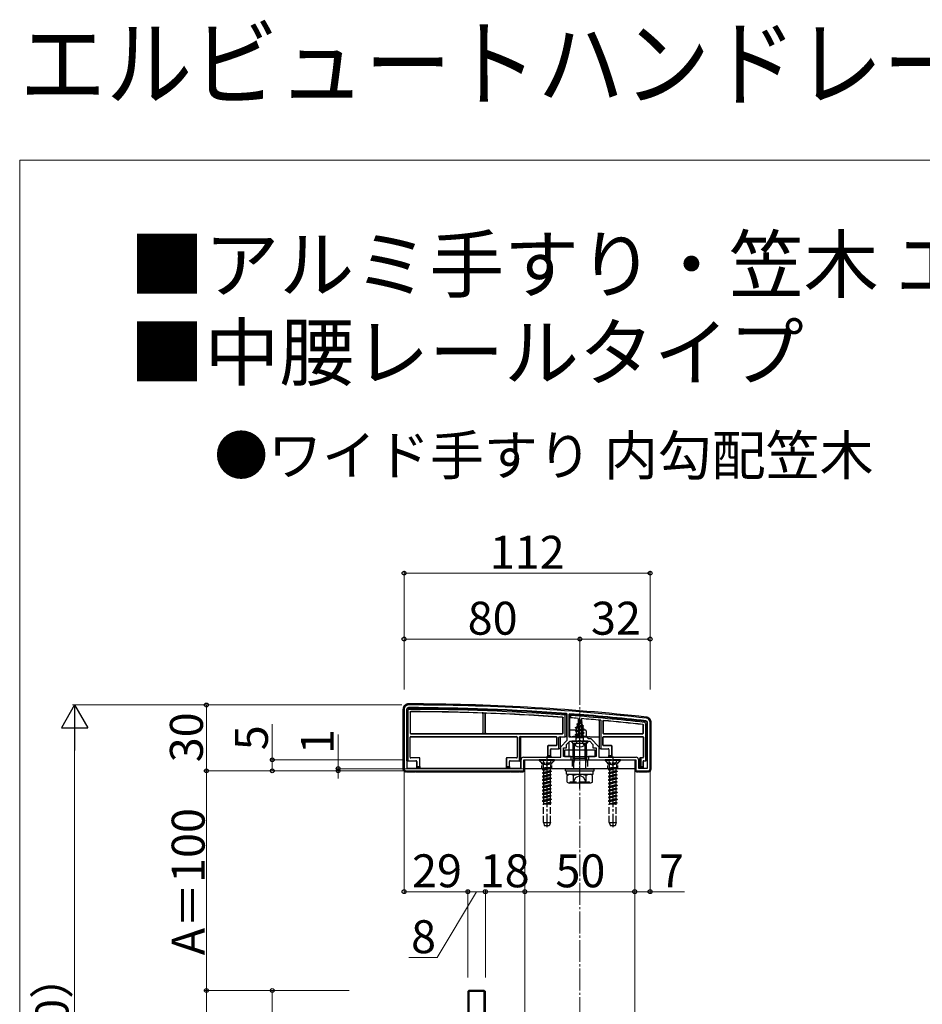
# Model space of a CAD drawing. Extents: x 0 to 1756, y 0 to 2614.
# Drawn here: x 0 to 411, y 2166 to 2614 of the extents above; entities that cross this region are included whole.
import ezdxf

# ---------------------------------------------------------------- set-up
doc = ezdxf.new("R2010")
doc.units = 0
doc.linetypes.add('YCENTER_1', pattern=[13, 10, -1, 1, -1])
doc.linetypes.add('YHIDDEN_1', pattern=[4, 3, -1])
for name, color, linetype, lineweight in [('USER1', 3, 'CONTINUOUS', 13), ('YKK_11', 7, 'CONTINUOUS', 30), ('YKK_12', 2, 'CONTINUOUS', 13), ('YKK_13', 4, 'CONTINUOUS', 30), ('YKK_D', 6, 'CONTINUOUS', 13), ('YKK_ZWAK', 7, 'CONTINUOUS', 30), ('YSS_K', 3, 'CONTINUOUS', 13)]:
    doc.layers.add(name, color=color, linetype=linetype, lineweight=lineweight)
doc.styles.add('text-b', font='txt')

msp = doc.modelspace()

# ---------------------------------------------------------------- linework, layer by layer
at = {"layer": 'YKK_11', "linetype": 'ByBlock', "lineweight": -2, "ltscale": 0.5}
for p, q in [((175, 2300), (175, 2273)), ((176.2, 2300), (176.2, 2273.2)), ((249.2, 2297.82), (248.92, 2298.12)), ((249.2, 2285.9), (249.2, 2297.82)), ((250.32, 2298.01), (250, 2297.71)), ((250, 2297.71), (250, 2287.5)), ((285.8, 2273.2), (285.8, 2294)), ((287, 2273), (287, 2294)), ((250, 2287.5), (258, 2287.5)), ((258, 2287.5), (258.8, 2286.7)), ((258.8, 2286.7), (260, 2286.7)), ((260, 2286.7), (263.7, 2283)), ((246.3, 2283), (249.2, 2285.9)), ((246.3, 2278.2), (246.3, 2283)), ((247.5, 2278.5), (247.5, 2282.5)), ((247.5, 2282.5), (249, 2282.5)), ((249, 2284), (250.5, 2285.5)), ((249, 2282.5), (249, 2284)), ((250.5, 2285.5), (254.54, 2285.5)), ((254.54, 2285.5), (254.73, 2285.62)), ((254.73, 2285.62), (255.27, 2285.62)), ((255.27, 2285.62), (255.46, 2285.5)), ((255.46, 2285.5), (259.5, 2285.5)), ((259.5, 2285.5), (261, 2284)), ((261, 2284), (261, 2282.5)), ((261, 2282.5), (262.5, 2282.5)), ((262.5, 2282.5), (262.5, 2278.5)), ((263.7, 2283), (263.7, 2278.2)), ((228.3, 2273.2), (228.3, 2277.2)), ((229.3, 2278.2), (246.3, 2278.2)), ((251, 2278.5), (247.5, 2278.5)), ((251, 2277), (251, 2278.5)), ((262.5, 2278.5), (259, 2278.5)), ((259, 2278.5), (259, 2277)), ((263.7, 2278.2), (280.7, 2278.2)), ((281.7, 2277.2), (281.7, 2273.2)), ((176.2, 2273.2), (228.3, 2273.2)), ((229.5, 2272), (229.5, 2277)), ((229.5, 2277), (251, 2277)), ((259, 2277), (280.5, 2277)), ((280.5, 2277), (280.5, 2272)), ((281.7, 2273.2), (285.8, 2273.2)), ((176, 2272), (229.5, 2272)), ((280.5, 2272), (286, 2272))]:
    msp.add_line(p, q, dxfattribs=at)
for centre, radius, start, end in [((177, 2300), 2, 89.9266, 180), ((177, 2300), 0.8, 89.9266, 180), ((175.72, 1302), 1000, 83.71371, 89.92663), ((175.72, 1302), 998.8, 85.79716, 89.92664), ((175.72, 1301.99), 998.81, 83.71371, 85.71659), ((285, 2294), 2, 0, 83.7137), ((285, 2294), 0.8, 360, 83.7137), ((229.3, 2277.2), 1, 90, 180), ((280.7, 2277.2), 1, 0, 90), ((176, 2273), 1, 180, 270), ((286, 2273), 1, 270, 360)]:
    msp.add_arc(centre, radius, start, end, dxfattribs=at)
at = {"layer": 'YKK_12'}
for p, q in [((280, 2273), (230, 2273)), ((230, 2273), (230, 2154.5)), ((280, 1852), (280, 2273))]:
    msp.add_line(p, q, dxfattribs=at)
at = {"layer": 'YKK_13'}
for p, q in [((174.5, 2300.01), (174.5, 2273)), ((176.2, 2276.56), (176.2, 2299.8)), ((176.7, 2299.31), (176.7, 2276.58)), ((177.7, 2298.7), (177.7, 2289.22)), ((177.78, 2298.62), (177.78, 2289.3)), ((210.8, 2298.02), (210.8, 2289.3)), ((210.85, 2298.07), (210.85, 2289.25)), ((211.95, 2289.25), (211.95, 2298.01)), ((212, 2289.3), (212, 2297.95)), ((247.32, 2289.3), (247.32, 2296.07)), ((247.4, 2289.22), (247.4, 2296.14)), ((248.9, 2297.82), (248.4, 2297.35)), ((248.4, 2287.5), (248.4, 2297.35)), ((248.9, 2297.82), (248.9, 2287.5)), ((250.3, 2296.21), (250.3, 2297.71)), ((250.8, 2297.17), (250.3, 2297.71)), ((250.8, 2296.17), (250.3, 2296.21)), ((250.3, 2296.21), (250.3, 2287.5)), ((250.8, 2297.17), (250.8, 2296.17)), ((254.21, 2295.91), (254.25, 2288)), ((255, 2295.5), (254.25, 2293.7)), ((254.4, 2294.91), (254.87, 2295.18)), ((255, 2295.5), (255.42, 2294.48)), ((255.79, 2295.78), (255.75, 2288)), ((264, 2282.06), (264, 2295.09)), ((264.5, 2295.04), (264.5, 2282.08)), ((253, 2291.73), (256.75, 2292.53)), ((253, 2291.63), (256.75, 2292.43)), ((253, 2291.73), (253.58, 2292.06)), ((253, 2291.63), (253, 2291.73)), ((253, 2291.63), (253.53, 2291.33)), ((257, 2290.94), (253, 2290.14)), ((253, 2290.04), (257, 2290.84)), ((256.37, 2292.2), (253.53, 2291.33)), ((253.53, 2290.44), (253.53, 2291.33)), ((253.53, 2290.44), (256.48, 2291.24)), ((253.97, 2293.01), (253.58, 2292.06)), ((253.58, 2292.06), (256.07, 2292.92)), ((253.6, 2293.32), (256.05, 2294.12)), ((253.6, 2293.22), (256.05, 2294.02)), ((253.6, 2293.32), (254.25, 2293.7)), ((253.6, 2293.22), (253.6, 2293.32)), ((253.6, 2293.22), (253.97, 2293.01)), ((253.97, 2293.01), (255.7, 2293.81)), ((254.25, 2293.7), (255.42, 2294.48)), ((254.4, 2294.81), (254.4, 2294.91)), ((254.4, 2294.81), (254.65, 2294.66)), ((255.42, 2294.48), (256.05, 2294.12)), ((255.7, 2293.81), (256.05, 2294.02)), ((255.7, 2293.81), (256.07, 2292.92)), ((256.05, 2294.02), (256.05, 2294.12)), ((256.07, 2292.92), (256.75, 2292.53)), ((256.37, 2292.2), (256.75, 2292.43)), ((256.37, 2292.2), (256.48, 2291.94)), ((256.48, 2291.24), (256.48, 2291.94)), ((256.48, 2291.24), (257, 2290.94)), ((256.48, 2290.53), (257, 2290.84)), ((256.75, 2292.43), (256.75, 2292.53)), ((257, 2290.84), (257, 2290.94)), ((265.5, 2294.62), (265.5, 2289.22)), ((265.58, 2294.54), (265.58, 2289.3)), ((283.92, 2289.3), (283.92, 2292.76)), ((284, 2289.22), (284, 2292.84)), ((285, 2276.58), (285, 2293.38)), ((285.5, 2293.82), (285.5, 2276.56)), ((287.5, 2273), (287.5, 2294)), ((177.7, 2278.22), (177.7, 2287.28)), ((177.78, 2278.3), (177.78, 2287.2)), ((178, 2288.92), (247.1, 2288.92)), ((178, 2287.58), (226.2, 2287.58)), ((178.08, 2289), (210.5, 2289)), ((178.08, 2287.5), (226.12, 2287.5)), ((210.55, 2288.95), (212.25, 2288.95)), ((212.3, 2289), (247.02, 2289)), ((226.42, 2287.2), (226.42, 2278.3)), ((226.5, 2287.28), (226.5, 2278.22)), ((227.5, 2276.58), (227.5, 2287.28)), ((227.8, 2287.58), (244.2, 2287.58)), ((227.8, 2287.58), (228.3, 2287.56)), ((228, 2287.26), (228, 2276.56)), ((228.3, 2287.5), (244.12, 2287.5)), ((244.42, 2287.2), (244.42, 2283.8)), ((244.5, 2287.28), (244.5, 2283.72)), ((245.5, 2282.08), (245.5, 2287.2)), ((245.8, 2287.5), (248.4, 2287.5)), ((246, 2287.2), (246, 2282.06)), ((248.9, 2287.5), (248.4, 2287.5)), ((250.07, 2290.2), (250.06, 2287.63)), ((250.3, 2287.5), (250.57, 2287.5)), ((250.86, 2287.5), (251.56, 2287.5)), ((258.44, 2287.5), (251.56, 2287.5)), ((253, 2290.14), (253.53, 2290.44)), ((253, 2290.04), (253, 2290.14)), ((253, 2290.04), (253.53, 2289.74)), ((253, 2288.55), (257, 2289.35)), ((257, 2289.25), (253, 2288.45)), ((253, 2288.55), (253.53, 2288.85)), ((253, 2288.45), (253, 2288.55)), ((253, 2288.45), (253.53, 2288.15)), ((253.22, 2287.09), (253.53, 2287.26)), ((256.64, 2287.09), (253.22, 2287.09)), ((253.37, 2286), (253.37, 2287.09)), ((256.48, 2290.53), (253.53, 2289.74)), ((253.53, 2288.85), (253.53, 2289.74)), ((253.53, 2288.85), (256.48, 2289.65)), ((256.48, 2288.94), (253.53, 2288.15)), ((253.53, 2287.26), (253.53, 2288.15)), ((253.53, 2287.26), (256.48, 2288.06)), ((253.64, 2287.09), (257, 2287.76)), ((257, 2287.66), (254.14, 2287.09)), ((254.25, 2288), (255.75, 2288)), ((254.25, 2287.89), (254.25, 2288)), ((256.48, 2287.35), (255.49, 2287.09)), ((255.75, 2288), (255.75, 2287.89)), ((256.48, 2289.65), (256.48, 2290.53)), ((256.48, 2289.65), (257, 2289.35)), ((256.48, 2288.94), (257, 2289.25)), ((256.48, 2288.06), (256.48, 2288.94)), ((256.48, 2288.06), (257, 2287.76)), ((256.48, 2287.35), (257, 2287.66)), ((256.48, 2287.09), (256.48, 2287.35)), ((256.64, 2286), (256.64, 2287.09)), ((257, 2289.25), (257, 2289.35)), ((257, 2287.66), (257, 2287.76)), ((257.94, 2287.5), (257.94, 2287.49)), ((258.44, 2287.5), (259.14, 2287.5)), ((259.43, 2287.5), (263.7, 2287.5)), ((264, 2287.5), (263.7, 2287.5)), ((265.5, 2283.72), (265.5, 2287.28)), ((265.58, 2283.8), (265.58, 2287.2)), ((265.8, 2288.92), (283.7, 2288.92)), ((265.8, 2287.58), (283.7, 2287.58)), ((265.88, 2289), (283.62, 2289)), ((265.88, 2287.5), (283.62, 2287.5)), ((283.92, 2287.2), (283.92, 2278.3)), ((284, 2287.28), (284, 2278.22)), ((240.3, 2283.2), (240.3, 2278.5)), ((240.38, 2283.12), (240.38, 2279)), ((244.12, 2283.5), (240.6, 2283.5)), ((244.2, 2283.42), (240.68, 2283.42)), ((241.72, 2279), (241.72, 2281.78)), ((241.8, 2278.5), (241.8, 2281.7)), ((241.8, 2281.7), (241.8, 2281.7)), ((242.02, 2282.08), (245.5, 2282.08)), ((246, 2282.06), (245.5, 2282.08)), ((246, 2282.06), (246, 2282)), ((246.3, 2282), (246, 2282)), ((250.04, 2285.04), (250.01, 2278.5)), ((258.6, 2285.5), (251.4, 2285.5)), ((258, 2284.43), (252, 2284.43)), ((252, 2277.78), (252, 2284.43)), ((252.54, 2277.78), (252.54, 2284.43)), ((257.46, 2277.78), (257.46, 2284.43)), ((257.96, 2285.5), (258, 2277)), ((258, 2277.78), (258, 2284.43)), ((264, 2282), (263.7, 2282)), ((264.5, 2282.08), (264, 2282.06)), ((264, 2282.06), (264, 2282)), ((264.5, 2282.08), (267.98, 2282.08)), ((269.32, 2283.42), (265.8, 2283.42)), ((269.4, 2283.5), (265.88, 2283.5)), ((268.2, 2281.7), (268.2, 2278.5)), ((268.2, 2281.7), (268.2, 2281.7)), ((268.28, 2281.78), (268.28, 2279)), ((269.62, 2279), (269.62, 2283.12)), ((269.7, 2278.5), (269.7, 2283.2)), ((181.82, 2277.92), (178, 2277.92)), ((181.9, 2278), (178.08, 2278)), ((182.12, 2274), (182.12, 2277.62)), ((182.2, 2273.5), (182.2, 2277.7)), ((221.5, 2277.7), (221.5, 2273.5)), ((221.58, 2277.62), (221.58, 2274)), ((226.12, 2278), (221.8, 2278)), ((226.2, 2277.92), (221.88, 2277.92)), ((240.36, 2278.5), (240.3, 2278.5)), ((240.36, 2278.5), (240.38, 2279)), ((241.74, 2278.5), (240.36, 2278.5)), ((240.38, 2279), (241.72, 2279)), ((241.72, 2279), (241.74, 2278.5)), ((241.74, 2278.5), (241.8, 2278.5)), ((241.8, 2278.5), (241.8, 2278.2)), ((262, 2281.4), (248, 2281.4)), ((248, 2281.4), (248, 2278.5)), ((248, 2278.5), (262, 2278.5)), ((252, 2277.78), (258, 2277.78)), ((252.33, 2275.78), (252, 2277.78)), ((252.54, 2277.78), (252.33, 2275.78)), ((257.46, 2277.78), (257.68, 2275.78)), ((257.68, 2275.78), (258, 2277.78)), ((262, 2278.5), (262, 2281.4)), ((268.26, 2278.5), (268.2, 2278.5)), ((268.2, 2278.5), (268.2, 2278.2)), ((268.26, 2278.5), (268.28, 2279)), ((269.64, 2278.5), (268.26, 2278.5)), ((268.28, 2279), (269.62, 2279)), ((269.62, 2279), (269.64, 2278.5)), ((269.64, 2278.5), (269.7, 2278.5)), ((282.3, 2277.64), (282.3, 2277.7)), ((282.3, 2273.5), (282.3, 2277.64)), ((282.3, 2277.64), (282.3, 2277.64)), ((283.62, 2278), (282.6, 2278)), ((282.6, 2277.94), (283.1, 2277.92)), ((282.8, 2277.62), (282.8, 2274)), ((283.7, 2277.92), (283.1, 2277.92)), ((176.7, 2276.58), (176.2, 2276.56)), ((176.2, 2276.56), (176.2, 2276.5)), ((176.7, 2276.58), (180.48, 2276.58)), ((180.7, 2276.2), (180.7, 2273.5)), ((180.7, 2276.2), (180.7, 2276.2)), ((180.76, 2273.5), (180.7, 2273.5)), ((180.7, 2273.5), (180.7, 2273.2)), ((180.76, 2273.5), (180.78, 2274)), ((182.14, 2273.5), (180.76, 2273.5)), ((180.78, 2276.28), (180.78, 2274)), ((180.78, 2274), (182.12, 2274)), ((182.12, 2274), (182.14, 2273.5)), ((182.14, 2273.5), (182.2, 2273.5)), ((221.56, 2273.5), (221.5, 2273.5)), ((221.56, 2273.5), (221.58, 2274)), ((222.94, 2273.5), (221.56, 2273.5)), ((221.58, 2274), (222.92, 2274)), ((222.92, 2274), (222.92, 2276.28)), ((222.92, 2274), (222.94, 2273.5)), ((222.94, 2273.5), (223, 2273.5)), ((223, 2273.5), (223, 2276.2)), ((223, 2276.2), (223, 2276.2)), ((223, 2273.5), (223, 2273.2)), ((223.22, 2276.58), (227.5, 2276.58)), ((228, 2276.56), (227.5, 2276.58)), ((227.83, 2276.49), (227.54, 2276.19)), ((227.84, 2276.49), (228, 2276.5)), ((228, 2276.56), (228, 2276.5)), ((228, 2276.5), (228, 2273.2)), ((229.7, 2272), (229.7, 2277)), ((229.7, 2277), (241.8, 2277)), ((230, 2277), (280, 2277)), ((230, 2273), (230, 2277)), ((280, 2273), (230, 2273)), ((246.8, 2277), (250, 2277)), ((248.5, 2272), (248.5, 2273)), ((248.5, 2273), (261.5, 2273)), ((250.92, 2277.09), (257.54, 2277.09)), ((252.33, 2273), (252.33, 2275.78)), ((257.68, 2273), (257.68, 2275.78)), ((257.83, 2277.08), (258, 2277)), ((258, 2277), (263.2, 2277)), ((261.5, 2272), (261.5, 2273)), ((268.2, 2277), (280.3, 2277)), ((280, 2277), (280, 2273)), ((280.3, 2277), (280.3, 2272)), ((282, 2276.5), (281.7, 2276.5)), ((282.3, 2273.5), (282.8, 2274)), ((283.82, 2273.5), (282.3, 2273.5)), ((282.8, 2274), (283.8, 2274)), ((283.8, 2274), (283.8, 2276.28)), ((283.8, 2274), (283.82, 2273.5)), ((283.82, 2273.5), (283.89, 2273.5)), ((283.89, 2276.19), (283.89, 2276.19)), ((283.89, 2276.19), (283.89, 2273.5)), ((284.1, 2276.58), (285, 2276.58)), ((285.5, 2276.56), (285, 2276.58)), ((285.5, 2276.56), (285.5, 2276.5)), ((285.8, 2276.5), (285.5, 2276.5)), ((175.7, 2272.05), (175.7, 2271.53)), ((176.16, 2271.59), (180.24, 2271.59)), ((180.53, 2271.58), (180.7, 2271.5)), ((180.7, 2272), (180.7, 2271.5)), ((180.7, 2271.5), (223, 2271.5)), ((223, 2272), (223, 2271.5)), ((223, 2271.5), (223.17, 2271.58)), ((223.46, 2271.59), (227.54, 2271.59)), ((227.83, 2271.58), (228, 2271.5)), ((228, 2272), (228, 2271.5)), ((228, 2271.5), (229.2, 2271.5)), ((248.5, 2272), (261.5, 2272)), ((248.94, 2272), (261.12, 2272)), ((248.94, 2270.48), (248.94, 2272)), ((248.94, 2270.43), (261.12, 2270.43)), ((249.23, 2269.93), (250.09, 2270.43)), ((249.23, 2266.93), (249.23, 2269.93)), ((250.09, 2270.43), (259.91, 2270.43)), ((252.11, 2266.95), (252.11, 2269.92)), ((257.89, 2266.95), (257.89, 2269.92)), ((260.77, 2269.93), (259.91, 2270.43)), ((260.77, 2266.93), (260.77, 2269.93)), ((261.12, 2270.43), (261.12, 2271.95)), ((280.8, 2271.5), (281.3, 2271.5)), ((281.3, 2272), (281.3, 2271.5)), ((281.3, 2271.5), (281.47, 2271.58)), ((281.76, 2271.59), (285.84, 2271.59)), ((286.3, 2272.05), (286.3, 2271.53)), ((249.23, 2266.93), (250.09, 2266.43)), ((259.91, 2266.43), (250.09, 2266.43)), ((250.57, 2266.43), (250.57, 2267.03)), ((260.77, 2266.93), (259.91, 2266.43)), ((204.5, 2172), (204, 2171.5)), ((212, 2171.5), (204, 2171.5)), ((204, 2171.5), (204, 1867.5)), ((204.5, 2172), (204.5, 1867)), ((211.5, 2172), (204.5, 2172)), ((211.5, 1867), (211.5, 2172)), ((211.5, 2172), (212, 2171.5)), ((212, 1867.5), (212, 2171.5))]:
    msp.add_line(p, q, dxfattribs=at)
at = {"layer": 'YKK_13', "linetype": 'YCENTER_1'}
for p, q in [((255, 2282), (255, 2296.15)), ((255, 2263.93), (255, 2286.93)), ((240, 2278.5), (240, 2246.34)), ((270, 2278.5), (270, 2246.34))]:
    msp.add_line(p, q, dxfattribs=at)
at = {"layer": 'YKK_13', "linetype": 'YHIDDEN_1'}
for p, q in [((257.63, 2290.5), (250.37, 2290.5)), ((257.93, 2290.2), (257.94, 2287.5)), ((252.95, 2283.53), (253.86, 2285.35)), ((255, 2285.96), (253.86, 2285.35)), ((255, 2285.96), (256.15, 2285.35)), ((257.05, 2283.53), (256.15, 2285.35)), ((243.5, 2277), (236.5, 2277)), ((236.5, 2277), (236.5, 2276.75)), ((243.5, 2276.75), (236.5, 2276.75)), ((236.5, 2276.75), (238.13, 2275.12)), ((237.95, 2277), (238.85, 2275.19)), ((238, 2272.62), (242, 2273.41)), ((242, 2273.31), (238, 2272.52)), ((238.52, 2272.92), (238, 2272.62)), ((238.23, 2275), (241.77, 2275)), ((238.37, 2274.55), (238.37, 2273.41)), ((242, 2273.41), (238.37, 2273.41)), ((238.52, 2273.41), (238.52, 2272.92)), ((238.52, 2272.92), (240.35, 2273.41)), ((241.47, 2273.01), (238.52, 2272.21)), ((238.85, 2275.19), (240, 2274.58)), ((241.15, 2275.19), (240, 2274.58)), ((242.05, 2277), (241.15, 2275.19)), ((242, 2273.31), (241.47, 2273.01)), ((241.47, 2273.01), (241.47, 2272.13)), ((241.64, 2274.55), (241.64, 2273.41)), ((243.5, 2276.75), (241.87, 2275.12)), ((242, 2273.41), (242, 2273.31)), ((243.5, 2277), (243.5, 2276.75)), ((251.5, 2277), (251.5, 2273)), ((258.5, 2277), (258.5, 2273)), ((273.5, 2277), (266.5, 2277)), ((266.5, 2277), (266.5, 2276.75)), ((273.5, 2276.75), (266.5, 2276.75)), ((266.5, 2276.75), (268.13, 2275.12)), ((267.95, 2277), (268.86, 2275.19)), ((268, 2272.62), (272, 2273.41)), ((272, 2273.31), (268, 2272.52)), ((268.52, 2272.92), (268, 2272.62)), ((268.23, 2275), (271.77, 2275)), ((268.37, 2274.55), (268.37, 2273.41)), ((272, 2273.41), (268.37, 2273.41)), ((268.52, 2273.41), (268.52, 2272.92)), ((268.52, 2272.92), (270.35, 2273.41)), ((271.47, 2273.01), (268.52, 2272.21)), ((268.86, 2275.19), (270, 2274.58)), ((271.14, 2275.19), (270, 2274.58)), ((272.05, 2277), (271.14, 2275.19)), ((272, 2273.31), (271.47, 2273.01)), ((271.47, 2273.01), (271.47, 2272.13)), ((271.64, 2274.55), (271.64, 2273.41)), ((273.5, 2276.75), (271.87, 2275.12)), ((272, 2273.41), (272, 2273.31)), ((273.5, 2277), (273.5, 2276.75)), ((238, 2272.62), (238, 2272.52)), ((238.52, 2272.21), (238, 2272.52)), ((238, 2271.03), (242, 2271.82)), ((242, 2271.72), (238, 2270.93)), ((238.52, 2271.33), (238, 2271.03)), ((238, 2271.03), (238, 2270.93)), ((238.52, 2270.62), (238, 2270.93)), ((242, 2270.23), (238, 2269.44)), ((238, 2269.34), (242, 2270.13)), ((238.52, 2269.74), (238, 2269.44)), ((238, 2269.44), (238, 2269.34)), ((238.52, 2269.03), (238, 2269.34)), ((242, 2268.64), (238, 2267.85)), ((238, 2267.75), (242, 2268.54)), ((238.52, 2268.15), (238, 2267.85)), ((238.52, 2272.21), (238.52, 2271.33)), ((238.52, 2271.33), (241.47, 2272.13)), ((241.47, 2271.42), (238.52, 2270.62)), ((238.52, 2270.62), (238.52, 2269.74)), ((238.52, 2269.74), (241.47, 2270.54)), ((241.47, 2269.83), (238.52, 2269.03)), ((238.52, 2269.03), (238.52, 2268.15)), ((238.52, 2268.15), (241.47, 2268.95)), ((241.47, 2268.24), (238.52, 2267.44)), ((242, 2271.82), (241.47, 2272.13)), ((242, 2268.64), (241.47, 2268.95)), ((242, 2268.54), (241.47, 2268.24)), ((242, 2271.72), (241.47, 2271.42)), ((241.47, 2271.42), (241.47, 2270.54)), ((242, 2270.23), (241.47, 2270.54)), ((242, 2270.13), (241.47, 2269.83)), ((241.47, 2269.83), (241.47, 2268.95)), ((241.47, 2268.24), (241.47, 2267.36)), ((242, 2271.82), (242, 2271.72)), ((242, 2270.23), (242, 2270.13)), ((242, 2268.64), (242, 2268.54)), ((251.9, 2266.43), (253.15, 2268.93)), ((253.15, 2268.93), (255, 2269.92)), ((256.85, 2268.93), (255, 2269.92)), ((258.1, 2266.43), (256.85, 2268.93)), ((268, 2272.62), (268, 2272.52)), ((268.52, 2272.21), (268, 2272.52)), ((268, 2271.03), (272, 2271.82)), ((272, 2271.72), (268, 2270.93)), ((268.52, 2271.33), (268, 2271.03)), ((268, 2271.03), (268, 2270.93)), ((268.52, 2270.62), (268, 2270.93)), ((272, 2270.23), (268, 2269.44)), ((268, 2269.34), (272, 2270.13)), ((268.52, 2269.74), (268, 2269.44)), ((268, 2269.44), (268, 2269.34)), ((268.52, 2269.03), (268, 2269.34)), ((272, 2268.64), (268, 2267.85)), ((268, 2267.75), (272, 2268.54)), ((268.52, 2268.15), (268, 2267.85)), ((268.52, 2272.21), (268.52, 2271.33)), ((268.52, 2271.33), (271.47, 2272.13)), ((271.47, 2271.42), (268.52, 2270.62)), ((268.52, 2270.62), (268.52, 2269.74)), ((268.52, 2269.74), (271.47, 2270.54)), ((271.47, 2269.83), (268.52, 2269.03)), ((268.52, 2269.03), (268.52, 2268.15)), ((268.52, 2268.15), (271.47, 2268.95)), ((271.47, 2268.24), (268.52, 2267.44)), ((272, 2271.82), (271.47, 2272.13)), ((272, 2268.64), (271.47, 2268.95)), ((272, 2268.54), (271.47, 2268.24)), ((272, 2271.72), (271.47, 2271.42)), ((271.47, 2271.42), (271.47, 2270.54)), ((272, 2270.23), (271.47, 2270.54)), ((272, 2270.13), (271.47, 2269.83)), ((271.47, 2269.83), (271.47, 2268.95)), ((271.47, 2268.24), (271.47, 2267.36)), ((272, 2271.82), (272, 2271.72)), ((272, 2270.23), (272, 2270.13)), ((272, 2268.64), (272, 2268.54)), ((238, 2267.85), (238, 2267.75)), ((238.52, 2267.44), (238, 2267.75)), ((238, 2266.26), (242, 2267.05)), ((242, 2266.95), (238, 2266.16)), ((238.52, 2266.56), (238, 2266.26)), ((238, 2266.26), (238, 2266.16)), ((238.52, 2265.85), (238, 2266.16)), ((242, 2265.46), (238, 2264.67)), ((238, 2264.57), (242, 2265.36)), ((238.52, 2264.97), (238, 2264.67)), ((238, 2264.67), (238, 2264.57)), ((238.52, 2264.26), (238, 2264.57)), ((242, 2263.87), (238, 2263.08)), ((238, 2262.98), (242, 2263.77)), ((238.52, 2263.38), (241.47, 2264.18)), ((238.52, 2267.44), (238.52, 2266.56)), ((238.52, 2266.56), (241.47, 2267.36)), ((241.47, 2266.65), (238.52, 2265.85)), ((238.52, 2265.85), (238.52, 2264.97)), ((238.52, 2264.97), (241.47, 2265.77)), ((241.47, 2265.06), (238.52, 2264.26)), ((238.52, 2264.26), (238.52, 2263.38)), ((242, 2267.05), (241.47, 2267.36)), ((242, 2266.95), (241.47, 2266.65)), ((242, 2265.46), (241.47, 2265.77)), ((242, 2265.36), (241.47, 2265.06)), ((242, 2263.87), (241.47, 2264.18)), ((242, 2263.77), (241.47, 2263.47)), ((241.47, 2266.65), (241.47, 2265.77)), ((241.47, 2265.06), (241.47, 2264.18)), ((242, 2267.05), (242, 2266.95)), ((242, 2265.46), (242, 2265.36)), ((242, 2263.87), (242, 2263.77)), ((250.57, 2267.03), (259.43, 2267.03)), ((259.43, 2266.43), (259.43, 2267.03)), ((268, 2267.85), (268, 2267.75)), ((268.52, 2267.44), (268, 2267.75)), ((268, 2266.26), (272, 2267.05)), ((272, 2266.95), (268, 2266.16)), ((268.52, 2266.56), (268, 2266.26)), ((268, 2266.26), (268, 2266.16)), ((268.52, 2265.85), (268, 2266.16)), ((272, 2265.46), (268, 2264.67)), ((268, 2264.57), (272, 2265.36)), ((268.52, 2264.97), (268, 2264.67)), ((268, 2264.67), (268, 2264.57)), ((268.52, 2264.26), (268, 2264.57)), ((272, 2263.87), (268, 2263.08)), ((268, 2262.98), (272, 2263.77)), ((268.52, 2263.38), (271.47, 2264.18)), ((268.52, 2267.44), (268.52, 2266.56)), ((268.52, 2266.56), (271.47, 2267.36)), ((271.47, 2266.65), (268.52, 2265.85)), ((268.52, 2265.85), (268.52, 2264.97)), ((268.52, 2264.97), (271.47, 2265.77)), ((271.47, 2265.06), (268.52, 2264.26)), ((268.52, 2264.26), (268.52, 2263.38)), ((272, 2267.05), (271.47, 2267.36)), ((272, 2266.95), (271.47, 2266.65)), ((272, 2265.46), (271.47, 2265.77)), ((272, 2265.36), (271.47, 2265.06)), ((272, 2263.87), (271.47, 2264.18)), ((272, 2263.77), (271.47, 2263.47)), ((271.47, 2266.65), (271.47, 2265.77)), ((271.47, 2265.06), (271.47, 2264.18)), ((272, 2267.05), (272, 2266.95)), ((272, 2265.46), (272, 2265.36)), ((272, 2263.87), (272, 2263.77)), ((238.52, 2263.38), (238, 2263.08)), ((238, 2263.08), (238, 2262.98)), ((238.52, 2262.67), (238, 2262.98)), ((242, 2262.28), (238, 2261.49)), ((238, 2261.39), (242, 2262.18)), ((238.52, 2261.79), (238, 2261.49)), ((238, 2261.49), (238, 2261.39)), ((238.52, 2261.08), (238, 2261.39)), ((238, 2259.9), (242, 2260.69)), ((242, 2260.59), (238, 2259.8)), ((238.52, 2260.2), (238, 2259.9)), ((238, 2259.9), (238, 2259.8)), ((238.52, 2259.49), (238, 2259.8)), ((241.47, 2263.47), (238.52, 2262.67)), ((238.52, 2261.79), (241.47, 2262.59)), ((241.47, 2261.88), (238.52, 2261.08)), ((238.52, 2260.2), (241.47, 2261)), ((241.47, 2260.29), (238.52, 2259.49)), ((238.52, 2258.61), (241.47, 2259.41)), ((238.52, 2262.67), (238.52, 2261.79)), ((238.52, 2261.08), (238.52, 2260.2)), ((238.52, 2259.49), (238.52, 2258.61)), ((242, 2262.28), (241.47, 2262.59)), ((242, 2262.18), (241.47, 2261.88)), ((242, 2260.69), (241.47, 2261)), ((242, 2260.59), (241.47, 2260.29)), ((242, 2259.1), (241.47, 2259.41)), ((241.47, 2263.47), (241.47, 2262.59)), ((241.47, 2261.88), (241.47, 2261)), ((241.47, 2260.29), (241.47, 2259.41)), ((242, 2262.28), (242, 2262.18)), ((242, 2260.69), (242, 2260.59)), ((268.52, 2263.38), (268, 2263.08)), ((268, 2263.08), (268, 2262.98)), ((268.52, 2262.67), (268, 2262.98)), ((272, 2262.28), (268, 2261.49)), ((268, 2261.39), (272, 2262.18)), ((268.52, 2261.79), (268, 2261.49)), ((268, 2261.49), (268, 2261.39)), ((268.52, 2261.08), (268, 2261.39)), ((268, 2259.9), (272, 2260.69)), ((272, 2260.59), (268, 2259.8)), ((268.52, 2260.2), (268, 2259.9)), ((268, 2259.9), (268, 2259.8)), ((268.52, 2259.49), (268, 2259.8)), ((271.47, 2263.47), (268.52, 2262.67)), ((268.52, 2261.79), (271.47, 2262.59)), ((271.47, 2261.88), (268.52, 2261.08)), ((268.52, 2260.2), (271.47, 2261)), ((271.47, 2260.29), (268.52, 2259.49)), ((268.52, 2258.61), (271.47, 2259.41)), ((268.52, 2262.67), (268.52, 2261.79)), ((268.52, 2261.08), (268.52, 2260.2)), ((268.52, 2259.49), (268.52, 2258.61)), ((272, 2262.28), (271.47, 2262.59)), ((272, 2262.18), (271.47, 2261.88)), ((272, 2260.69), (271.47, 2261)), ((272, 2260.59), (271.47, 2260.29)), ((272, 2259.1), (271.47, 2259.41)), ((271.47, 2263.47), (271.47, 2262.59)), ((271.47, 2261.88), (271.47, 2261)), ((271.47, 2260.29), (271.47, 2259.41)), ((272, 2262.28), (272, 2262.18)), ((272, 2260.69), (272, 2260.59)), ((242, 2259.1), (238, 2258.31)), ((238, 2258.21), (242, 2259)), ((238.52, 2258.61), (238, 2258.31)), ((238, 2258.31), (238, 2258.21)), ((238.52, 2257.9), (238, 2258.21)), ((238.4, 2248.5), (238.4, 2257)), ((238.4, 2257), (241.6, 2257)), ((238.52, 2257.02), (238.49, 2257)), ((241.47, 2258.7), (238.52, 2257.9)), ((238.52, 2257.02), (241.47, 2257.82)), ((238.52, 2257.9), (238.52, 2257.02)), ((242, 2257.51), (239.42, 2257)), ((239.92, 2257), (242, 2257.41)), ((241.47, 2257.11), (241.07, 2257)), ((242, 2259), (241.47, 2258.7)), ((242, 2257.51), (241.47, 2257.82)), ((242, 2257.41), (241.47, 2257.11)), ((241.47, 2258.7), (241.47, 2257.82)), ((241.47, 2257.11), (241.47, 2257)), ((241.6, 2248.5), (241.6, 2257)), ((242, 2259.1), (242, 2259)), ((242, 2257.51), (242, 2257.41)), ((272, 2259.1), (268, 2258.31)), ((268, 2258.21), (272, 2259)), ((268.52, 2258.61), (268, 2258.31)), ((268, 2258.31), (268, 2258.21)), ((268.52, 2257.9), (268, 2258.21)), ((268.4, 2248.5), (268.4, 2257)), ((268.4, 2257), (271.6, 2257)), ((268.52, 2257.02), (268.49, 2257)), ((271.47, 2258.7), (268.52, 2257.9)), ((268.52, 2257.02), (271.47, 2257.82)), ((268.52, 2257.9), (268.52, 2257.02)), ((272, 2257.51), (269.42, 2257)), ((269.92, 2257), (272, 2257.41)), ((271.47, 2257.11), (271.07, 2257)), ((272, 2259), (271.47, 2258.7)), ((272, 2257.51), (271.47, 2257.82)), ((272, 2257.41), (271.47, 2257.11)), ((271.47, 2258.7), (271.47, 2257.82)), ((271.47, 2257.11), (271.47, 2257)), ((271.6, 2248.5), (271.6, 2257)), ((272, 2259.1), (272, 2259)), ((272, 2257.51), (272, 2257.41)), ((238.4, 2248.5), (241.6, 2248.5)), ((238.4, 2248.5), (238.95, 2247)), ((241.05, 2247), (238.95, 2247)), ((241.6, 2248.5), (241.05, 2247)), ((268.4, 2248.5), (271.6, 2248.5)), ((268.4, 2248.5), (268.95, 2247)), ((271.05, 2247), (268.95, 2247)), ((271.6, 2248.5), (271.05, 2247))]:
    msp.add_line(p, q, dxfattribs=at)
at = {"layer": 'YKK_13', "linetype": 'YHIDDEN_1', "ltscale": 0.5}
for p, q in [((237.75, 2275.6), (236.35, 2277)), ((237.75, 2273), (237.75, 2275.6)), ((237.75, 2275.6), (242.25, 2275.6)), ((242.25, 2275.6), (243.65, 2277)), ((242.25, 2273), (242.25, 2275.6)), ((267.75, 2275.6), (266.35, 2277)), ((267.75, 2273), (267.75, 2275.6)), ((267.75, 2275.6), (272.25, 2275.6)), ((272.25, 2275.6), (273.65, 2277)), ((272.25, 2273), (272.25, 2275.6))]:
    msp.add_line(p, q, dxfattribs=at)
at = {"layer": 'YKK_13'}
for centre, radius, start, end in [((176.9, 2299.8), 0.7, 179.2247, 180), ((175.72, 1302), 998.5, 85.79716, 89.93237), ((175.72, 1302), 1000.5, 83.71346, 89.92691), ((175.72, 1302), 998, 85.82383, 89.90416), ((175.72, 1302), 997, 85.8933, 89.86906), ((175.72, 1302), 996.92, 88.00022, 89.86454), ((175.72, 1302), 996.97, 87.8998, 87.99731), ((175.72, 1302), 996.92, 85.8975, 87.89667), ((175.72, 1302), 998.5, 83.72398, 85.7166), ((175.72, 1302), 998, 83.74923, 85.68567), ((175.72, 1302), 997, 85.48491, 85.68133), ((175.72, 1302), 997, 84.89134, 85.3936), ((175.72, 1302), 997, 83.78064, 84.81476), ((175.72, 1302), 996.92, 83.78469, 84.80982), ((284.8, 2293.82), 0.7, 0, 0.6948), ((178, 2289.22), 0.3, 180.0016, 269.9984), ((178, 2287.28), 0.3, 90.0016, 179.9984), ((178.08, 2289.3), 0.3, 180.0016, 269.9984), ((178.08, 2287.2), 0.3, 90.0016, 179.9984), ((210.5, 2289.3), 0.3, 270.0016, 359.9984), ((210.55, 2289.25), 0.3, 270.0016, 359.9984), ((212.25, 2289.25), 0.3, 180.0016, 269.9984), ((212.3, 2289.3), 0.3, 180.0016, 269.9984), ((226.12, 2287.2), 0.3, 0.0016, 89.9984), ((226.2, 2287.28), 0.3, 0.0016, 89.9984), ((228.3, 2287.2), 0.3, 90, 180), ((244.12, 2287.2), 0.3, 0.0016, 89.9984), ((244.2, 2287.28), 0.3, 0.0016, 89.9984), ((246.3, 2287.2), 0.3, 90, 180), ((247.02, 2289.3), 0.3, 270.0016, 359.9984), ((247.1, 2289.22), 0.3, 270.0016, 359.9984), ((265.8, 2289.22), 0.3, 180.0016, 269.9984), ((265.8, 2287.28), 0.3, 90.0016, 179.9984), ((265.88, 2289.3), 0.3, 180.0016, 269.9984), ((265.88, 2287.2), 0.3, 90.0016, 179.9984), ((283.62, 2289.3), 0.3, 270.0016, 359.9984), ((283.62, 2287.2), 0.3, 0.0016, 89.9984), ((283.7, 2289.22), 0.3, 270.0016, 359.9984), ((283.7, 2287.28), 0.3, 0.0016, 89.9984), ((240.6, 2283.2), 0.3, 90.0016, 179.9984), ((240.68, 2283.12), 0.3, 90.0016, 179.9984), ((242.02, 2281.78), 0.3, 90.0016, 179.9984), ((244.12, 2283.8), 0.3, 270.0016, 359.9984), ((244.2, 2283.72), 0.3, 270.0016, 359.9984), ((251.4, 2285.35), 0.154, 90, 207.281), ((255, 2287.2), 4.2, 207.281, 332.719), ((252.87, 2286), 0.5, 270, 0), ((257.14, 2286), 0.5, 180, 270), ((258.6, 2285.35), 0.154, 332.719, 90), ((265.8, 2283.72), 0.3, 180.0016, 269.9984), ((265.88, 2283.8), 0.3, 180.0016, 269.9984), ((267.98, 2281.78), 0.3, 0.0016, 89.9984), ((269.32, 2283.12), 0.3, 0.0016, 89.9984), ((269.4, 2283.2), 0.3, 0.0016, 89.9984), ((178, 2278.22), 0.3, 180.0016, 269.9984), ((178.08, 2278.3), 0.3, 180.0016, 269.9984), ((181.82, 2277.62), 0.3, 0.0016, 89.9984), ((181.9, 2277.7), 0.3, 0.0016, 89.9984), ((221.8, 2277.7), 0.3, 90.0016, 179.9984), ((221.88, 2277.62), 0.3, 90.0016, 179.9984), ((226.12, 2278.3), 0.3, 270.0016, 359.9984), ((226.2, 2278.22), 0.3, 270.0016, 359.9984), ((282.6, 2277.7), 0.3, 90, 180), ((283.62, 2278.3), 0.3, 270.0016, 359.9984), ((283.7, 2278.22), 0.3, 270.0016, 359.9984), ((180.48, 2276.28), 0.3, 0.0016, 89.9984), ((223.22, 2276.28), 0.3, 90.0016, 179.9984), ((282, 2276.2), 0.3, 0, 90), ((284.1, 2276.28), 0.3, 90.0016, 179.9984), ((250.66, 2267.77), 2.6, 55.8637, 115.4561), ((255, 2260.81), 9.55, 72.412, 107.588), ((259.34, 2267.77), 2.6, 64.5439, 124.1363), ((250.66, 2269.1), 2.6, 244.5439, 304.1363), ((255, 2276.05), 9.55, 252.412, 287.588), ((259.34, 2269.1), 2.6, 235.8637, 295.4561)]:
    msp.add_arc(centre, radius, start, end, dxfattribs=at)
at = {"layer": 'YKK_13', "linetype": 'YHIDDEN_1'}
for centre, start, end in [((237.57, 2274.55), 0, 45), ((242.44, 2274.55), 135, 180), ((267.56, 2274.55), 0, 45), ((272.43, 2274.55), 135, 180)]:
    msp.add_arc(centre, 0.8, start, end, dxfattribs=at)
at = {"layer": 'YKK_13'}
for centre, major_axis, ratio, start_param, end_param in [((227.8, 2287.28), (-0.304, 0.01), 0.986381, 4.744228, 6.314164), ((228.3, 2287.26), (0.215, 0.209), 0.999567, 0.801318, 2.371253), ((228.3, 2287.25), (-0.214, 0.217), 0.969074, 0.776902, 0.777763), ((245.8, 2287.2), (0.304, 0), 0.986394, 1.570796, 3.141593), ((250.37, 2290.2), (0.303, 0), 0.991228, 1.812309, 3.136357), ((255, 2287), (4.25, 0), 0.2, 1.803805, 2.513565), ((255, 2287), (4.25, 0), 0.2, 0.628028, 1.337787), ((242.1, 2281.7), (0.12, 0.275), 0.999508, 0.412505, 1.982609), ((267.9, 2281.7), (-0.12, 0.275), 0.999508, 4.300576, 5.870681), ((282.6, 2277.64), (0.215, 0.209), 0.999567, 0.801318, 2.371253), ((283.1, 2277.62), (-0.304, 0.01), 0.986381, 4.744228, 6.314164), ((176, 2273), (-1.06, -1.06), 0.99628, 5.499651, 6.867566), ((180.4, 2276.2), (-0.12, 0.275), 0.999508, 4.300576, 5.870681), ((223.3, 2276.2), (0.12, 0.275), 0.999508, 0.412505, 1.982609), ((227.84, 2276.19), (0, 0.3), 0.133333, 0.005236, 0.132552), ((257.54, 2277.07), (0.3, 0), 0.061143, 0.132833, 1.571054), ((282, 2276.19), (0.213, -0.213), 0.994778, 0.788016, 2.353576), ((284.18, 2276.19), (0.115, 0.277), 0.992623, 0.395324, 1.960884), ((286, 2273), (1.06, -1.06), 0.99628, 5.698805, 7.06672), ((176.26, 2273.26), (2.69, 1.61), 0.42434, 4.260952, 4.321393), ((176.16, 2271.57), (0.3, 0), 0.061163, 1.570796, 1.820999), ((180.24, 2271.57), (0.3, 0), 0.061163, 0.132552, 1.570796), ((223.46, 2271.57), (0.3, 0), 0.061163, 1.570796, 3.009041), ((227.54, 2271.57), (0.3, 0), 0.061163, 0.132552, 1.570796), ((229.2, 2272), (0.355, -0.355), 0.99628, 5.499651, 7.06672), ((280.8, 2272), (-0.355, -0.355), 0.99628, 5.499651, 7.06672), ((281.76, 2271.57), (0.3, 0), 0.061163, 1.570796, 3.009041), ((285.84, 2271.57), (0.3, 0), 0.061163, 1.320594, 1.570796), ((285.74, 2273.26), (2.69, -1.61), 0.42434, 5.103385, 5.163826)]:
    msp.add_ellipse(centre, major_axis=major_axis, ratio=ratio, start_param=start_param, end_param=end_param, dxfattribs=at)
at = {"layer": 'YKK_13', "linetype": 'YHIDDEN_1'}
for centre, start_param, end_param in [((250.37, 2290.2), 1.570796, 1.812309), ((257.63, 2290.2), 0.005236, 1.570796)]:
    msp.add_ellipse(centre, major_axis=(0.303, 0), ratio=0.991228, start_param=start_param, end_param=end_param, dxfattribs=at)
at = {"layer": 'YKK_13'}
for points, knots in [([(177, 2302.5), (176.83, 2302.5), (176.67, 2302.48), (176.35, 2302.42), (176.19, 2302.37), (175.89, 2302.25), (175.75, 2302.17), (175.48, 2301.99), (175.35, 2301.89), (175.12, 2301.66), (175.01, 2301.53), (174.83, 2301.26), (174.75, 2301.11), (174.57, 2300.66), (174.5, 2300.34), (174.5, 2300.01)], [0, 0, 0, 0, 0.125, 0.125, 0.25, 0.25, 0.375, 0.375, 0.5, 0.5, 0.625, 0.625, 0.75, 0.75, 1, 1, 1, 1]), ([(176.2, 2299.81), (176.2, 2299.9), (176.22, 2299.99), (176.29, 2300.16), (176.34, 2300.23), (176.53, 2300.42), (176.71, 2300.5), (176.89, 2300.5)], [0, 0, 0, 0, 0.25, 0.25, 0.5, 0.5, 1, 1, 1, 1]), ([(177.39, 2300), (177.3, 2300), (177.21, 2299.98), (177.04, 2299.91), (176.97, 2299.86), (176.77, 2299.67), (176.7, 2299.49), (176.7, 2299.31)], [0, 0, 0, 0, 0.25, 0.25, 0.5, 0.5, 1, 1, 1, 1]), ([(177.7, 2298.7), (177.7, 2298.78), (177.73, 2298.86), (177.84, 2298.97), (177.92, 2299), (178, 2299)], [0, 0, 0, 0, 0.5, 0.5, 1, 1, 1, 1]), ([(178.08, 2298.92), (178, 2298.92), (177.92, 2298.89), (177.81, 2298.78), (177.78, 2298.7), (177.78, 2298.62)], [0, 0, 0, 0, 0.5, 0.5, 1, 1, 1, 1]), ([(210.8, 2298.02), (210.8, 2298.09), (210.77, 2298.17), (210.66, 2298.28), (210.59, 2298.31), (210.51, 2298.32)], [0, 0, 0, 0, 0.5, 0.5, 1, 1, 1, 1]), ([(210.56, 2298.37), (210.64, 2298.36), (210.71, 2298.33), (210.82, 2298.22), (210.85, 2298.14), (210.85, 2298.07)], [0, 0, 0, 0, 0.5, 0.5, 1, 1, 1, 1]), ([(211.95, 2298.01), (211.95, 2298.09), (211.98, 2298.17), (212.1, 2298.28), (212.18, 2298.31), (212.26, 2298.31)], [0, 0, 0, 0, 0.5, 0.5, 1, 1, 1, 1]), ([(212.31, 2298.25), (212.23, 2298.25), (212.15, 2298.22), (212.03, 2298.11), (212, 2298.03), (212, 2297.95)], [0, 0, 0, 0, 0.5, 0.5, 1, 1, 1, 1]), ([(247.32, 2296.07), (247.32, 2296.14), (247.29, 2296.22), (247.19, 2296.33), (247.12, 2296.36), (247.04, 2296.37)], [0, 0, 0, 0, 0.5, 0.5, 1, 1, 1, 1]), ([(247.12, 2296.44), (247.2, 2296.44), (247.27, 2296.4), (247.37, 2296.29), (247.4, 2296.22), (247.4, 2296.14)], [0, 0, 0, 0, 0.5, 0.5, 1, 1, 1, 1]), ([(287.5, 2294), (287.5, 2294.16), (287.49, 2294.31), (287.43, 2294.61), (287.39, 2294.75), (287.28, 2295.04), (287.21, 2295.17), (287.06, 2295.43), (286.97, 2295.56), (286.76, 2295.78), (286.65, 2295.89), (286.41, 2296.07), (286.28, 2296.15), (286.01, 2296.29), (285.87, 2296.35), (285.58, 2296.44), (285.43, 2296.47), (285.28, 2296.49)], [0, 0, 0, 0, 0.125, 0.125, 0.25, 0.25, 0.375, 0.375, 0.5, 0.5, 0.625, 0.625, 0.75, 0.75, 0.875, 0.875, 1, 1, 1, 1]), ([(265.5, 2294.62), (265.5, 2294.71), (265.54, 2294.79), (265.66, 2294.9), (265.74, 2294.93), (265.83, 2294.92)], [0, 0, 0, 0, 0.5, 0.5, 1, 1, 1, 1]), ([(265.91, 2294.84), (265.82, 2294.84), (265.74, 2294.81), (265.62, 2294.7), (265.58, 2294.62), (265.58, 2294.54)], [0, 0, 0, 0, 0.5, 0.5, 1, 1, 1, 1]), ([(283.92, 2292.76), (283.92, 2292.84), (283.89, 2292.91), (283.8, 2293.02), (283.73, 2293.06), (283.65, 2293.06)], [0, 0, 0, 0, 0.5, 0.5, 1, 1, 1, 1]), ([(283.73, 2293.13), (283.81, 2293.13), (283.87, 2293.09), (283.97, 2292.98), (284, 2292.91), (284, 2292.84)], [0, 0, 0, 0, 0.5, 0.5, 1, 1, 1, 1]), ([(285, 2293.38), (285, 2293.55), (284.94, 2293.72), (284.71, 2293.97), (284.55, 2294.05), (284.38, 2294.07)], [0, 0, 0, 0, 0.5, 0.5, 1, 1, 1, 1]), ([(284.88, 2294.52), (285.05, 2294.5), (285.21, 2294.41), (285.43, 2294.16), (285.5, 2294), (285.5, 2293.83)], [0, 0, 0, 0, 0.5, 0.5, 1, 1, 1, 1]), ([(250.86, 2287.5), (250.85, 2287.5), (250.81, 2287.5), (250.71, 2287.5), (250.64, 2287.5), (250.57, 2287.5)], [0, 0, 0, 0, 0.5, 0.5, 1, 1, 1, 1]), ([(254.25, 2287.89), (254.25, 2287.87), (254.23, 2287.86), (254.14, 2287.84), (254.09, 2287.83), (254.02, 2287.83)], [0, 0, 0, 0, 0.5, 0.5, 1, 1, 1, 1]), ([(255.98, 2287.83), (255.91, 2287.83), (255.86, 2287.84), (255.77, 2287.86), (255.75, 2287.87), (255.75, 2287.89)], [0, 0, 0, 0, 0.5, 0.5, 1, 1, 1, 1]), ([(259.43, 2287.5), (259.36, 2287.5), (259.29, 2287.5), (259.19, 2287.5), (259.15, 2287.5), (259.14, 2287.5)], [0, 0, 0, 0, 0.5, 0.5, 1, 1, 1, 1]), ([(176.09, 2271.59), (176.03, 2271.59), (175.98, 2271.59), (175.9, 2271.59), (175.87, 2271.59), (175.87, 2271.59)], [0, 0, 0, 0, 0.5, 0.5, 1, 1, 1, 1]), ([(286.13, 2271.59), (286.13, 2271.59), (286.1, 2271.59), (286.02, 2271.59), (285.97, 2271.59), (285.91, 2271.59)], [0, 0, 0, 0, 0.5, 0.5, 1, 1, 1, 1])]:
    msp.add_open_spline(points, degree=3, knots=knots, dxfattribs=at)
for points in [[(176.9, 2300.5), (176.9, 2300.5), (176.89, 2300.5), (176.89, 2300.5)], [(284.88, 2294.52), (284.88, 2294.52), (284.88, 2294.52), (284.88, 2294.52)]]:
    msp.add_open_spline(points, degree=3, dxfattribs=at)
at = {"layer": 'YKK_D'}
for p, q in [((175, 2309), (175, 2363)), ((287, 2309), (287, 2363)), ((287, 2362), (175, 2362)), ((175, 2310), (175, 2333)), ((255, 2332), (175, 2332)), ((255, 2309), (255, 2333)), ((255, 2309), (255, 2333)), ((255, 2332), (287, 2332)), ((287, 2309), (287, 2333)), ((174, 2302), (24, 2302)), ((174, 2302), (84, 2302)), ((85, 2302), (85, 2272)), ((115, 2277), (115, 2293.19)), ((25, 2290), (25, 1864)), ((145, 2273), (145, 2288.52)), ((174.11, 2277), (114, 2277)), ((115, 2272), (115, 2277)), ((229, 2273), (144, 2273)), ((145, 2272), (145, 2273)), ((175, 2272), (84, 2272)), ((150, 2272), (84, 2272)), ((85, 2272), (85, 2172)), ((175, 2272), (114, 2272)), ((175, 2272), (144, 2272)), ((145, 2272), (145, 2268.5)), ((175, 2272), (175, 2216)), ((287, 2272), (287, 2216)), ((230, 2266), (230, 2216)), ((280, 2266), (280, 2216)), ((280, 2266), (280, 2216)), ((204, 2217), (175, 2217)), ((208, 2217), (190.06, 2187)), ((204, 2178), (204, 2218)), ((204, 2179), (204, 2218)), ((204, 2217), (212, 2217)), ((212, 2178), (212, 2218)), ((212, 2178), (212, 2218)), ((212, 2217), (230, 2217)), ((230, 2178), (230, 2218)), ((230, 2217), (280, 2217)), ((280, 2217), (287, 2217)), ((287, 2217), (302.6, 2217)), ((190.06, 2187), (177.2, 2187)), ((150, 2172), (84, 2172)), ((150, 2172), (84, 2172)), ((85, 1867), (85, 2172)), ((150, 2172), (114, 2172)), ((115, 2172), (115, 2137))]:
    msp.add_line(p, q, dxfattribs=at)
at = {"layer": 'YKK_D', "lineweight": -2}
for p, q in [((25, 2302), (19, 2291.61)), ((25, 2302), (31, 2291.61)), ((25, 2302), (25, 2281.22)), ((19, 2291.61), (31, 2291.61))]:
    msp.add_line(p, q, dxfattribs=at)
at = {"layer": 'YKK_D', "linetype": 'ByBlock', "lineweight": -2}
for centre in [(175, 2362), (287, 2362), (175, 2332), (255, 2332), (255, 2332), (287, 2332), (85, 2302), (115, 2277), (85, 2272), (85, 2272), (115, 2272), (145, 2273), (145, 2272), (175, 2217), (204, 2217), (204, 2217), (212, 2217), (212, 2217), (230, 2217), (230, 2217), (280, 2217), (280, 2217), (287, 2217), (85, 2172), (85, 2172), (115, 2172)]:
    msp.add_circle(centre, 0.875, dxfattribs=at)
at = {"layer": 'YKK_ZWAK', "lineweight": 20}
for p, q in [((0, 2550), (0, 0)), ((1750, 2550), (0, 2550))]:
    msp.add_line(p, q, dxfattribs=at)
at = {"layer": 'YSS_K', "linetype": 'YCENTER_1'}
msp.add_line((255, 1704), (255, 2313.22), dxfattribs=at)

# ---------------------------------------------------------------- texts
at = {"layer": 'USER1', "width": 0.9}
msp.add_text('エルビュートハンドレールDPGパネル', height=32, dxfattribs=at).set_placement((0, 2578))
at = {"layer": 'USER1'}
for s, p in [('■アルミ手すり・笠木 エルビュート ハンドレール DPGパネル', (50, 2490)), ('■中腰レールタイプ', (50, 2450))]:
    msp.add_text(s, height=25, dxfattribs=at).set_placement(p)
at = {"layer": 'USER1', "style": 'text-b'}
msp.add_text('●ワイド手すり 内勾配笠木', height=18, dxfattribs=at).set_placement((88.55, 2406.62))
at = {"layer": 'YKK_D', "style": 'text-b'}
for s, p in [('112', (214.04, 2364)), ('80', (203.96, 2334)), ('32', (260.09, 2334)), ('29', (178.63, 2219)), ('18', (209.45, 2219)), ('50', (243.92, 2219)), ('7', (291.05, 2219)), ('8', (178.18, 2189))]:
    msp.add_text(s, height=15, dxfattribs=at).set_placement(p)
for s, p in [('30', (83.4, 2275.92)), ('5', (113, 2281.39)), ('1', (143, 2279.7)), ('A＝100', (84.2, 2188.08)), ('380≦H≦450（450）', (22.21, 1989.64))]:
    msp.add_text(s, height=15, rotation=90, dxfattribs=at).set_placement(p)

doc.saveas('drawing.dxf')
